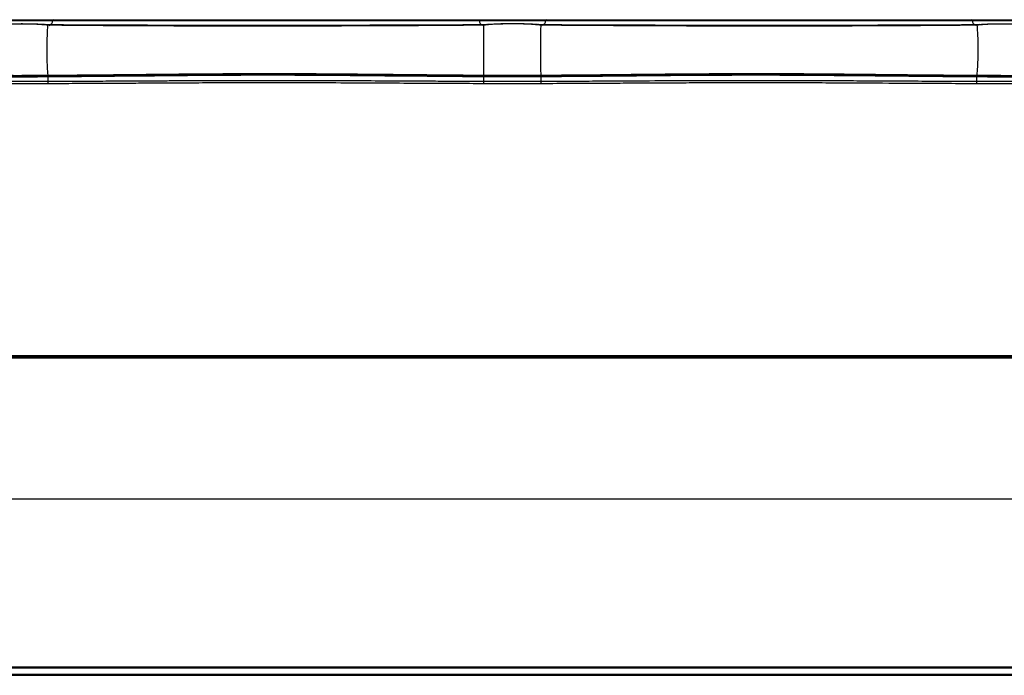
# Model space of a CAD drawing. Units: millimetres. Extents: x 30 to 579, y 110 to 291.
# Drawn here: x 151 to 237, y 234 to 291 of the extents above; entities that cross this region are included whole.
import ezdxf

# ---------------------------------------------------------------- set-up
doc = ezdxf.new("R2010")
doc.units = ezdxf.units.MM

msp = doc.modelspace()

# ---------------------------------------------------------------- linework, layer by layer
at = {"color": 7, "linetype": 'Continuous'}
for p, q in [((153.932, 290.775), (153.677, 290.789)), ((153.974, 290.766), (153.91, 290.768)), ((191.895, 290.768), (191.831, 290.766)), ((192.166, 290.792), (191.873, 290.775)), ((196.959, 290.777), (196.672, 290.793)), ((197.002, 290.768), (196.938, 290.769)), ((234.933, 290.769), (234.87, 290.767)), ((235.163, 290.79), (234.911, 290.776)), ((153.901, 286.257), (153.901, 286.332)), ((191.928, 286.262), (191.928, 286.337)), ((196.908, 286.262), (196.908, 286.337)), ((234.938, 286.256), (234.938, 286.332)), ((282.319, 261.917), (106.519, 261.917)), ((106.519, 261.818), (282.319, 261.818)), ((106.519, 261.718), (282.319, 261.718)), ((282.319, 249.418), (106.519, 249.418)), ((282.319, 234.767), (106.519, 234.767)), ((282.319, 234.667), (106.519, 234.667)), ((106.519, 234.148), (282.319, 234.148)), ((106.519, 234.048), (282.319, 234.048))]:
    msp.add_line(p, q, dxfattribs=at)
at = {"color": 7, "linetype": 'Continuous', "flags": 128}
for points in [[(153.903, 285.822), (153.903, 285.847), (153.903, 285.883), (153.903, 285.929), (153.902, 285.983), (153.902, 286.044), (153.902, 286.111), (153.902, 286.182), (153.901, 286.257)], [(191.926, 285.825), (191.926, 285.85), (191.926, 285.887), (191.927, 285.932), (191.927, 285.987), (191.927, 286.048), (191.927, 286.116), (191.928, 286.188), (191.928, 286.262)], [(196.91, 285.825), (196.91, 285.85), (196.91, 285.887), (196.909, 285.932), (196.909, 285.987), (196.909, 286.048), (196.909, 286.116), (196.908, 286.188), (196.908, 286.262)], [(234.936, 285.821), (234.936, 285.847), (234.936, 285.883), (234.936, 285.928), (234.937, 285.982), (234.937, 286.044), (234.937, 286.111), (234.938, 286.182), (234.938, 286.256)], [(153.904, 285.632), (153.904, 285.664), (153.904, 285.695), (153.903, 285.724), (153.903, 285.751), (153.903, 285.775), (153.903, 285.795), (153.903, 285.811), (153.903, 285.822)], [(191.925, 285.636), (191.925, 285.667), (191.926, 285.698), (191.926, 285.728), (191.926, 285.754), (191.926, 285.778), (191.926, 285.798), (191.926, 285.814), (191.926, 285.825)], [(196.911, 285.636), (196.91, 285.667), (196.91, 285.698), (196.91, 285.728), (196.91, 285.754), (196.91, 285.778), (196.91, 285.798), (196.91, 285.814), (196.91, 285.825)], [(234.935, 285.632), (234.935, 285.664), (234.936, 285.695), (234.936, 285.724), (234.936, 285.751), (234.936, 285.775), (234.936, 285.795), (234.936, 285.81), (234.936, 285.821)]]:
    msp.add_lwpolyline(points, dxfattribs=at)
at = {"color": 7, "linetype": 'Continuous'}
for centre, radius, start, end in [((153.681, 290.717), 0.0716, 91.72385, 143.89595), ((153.943, 290.698), 0.0778, 97.98539, 147.39849), ((153.94, 290.708), 0.068, 59.33751, 96.37087), ((153.859, 291.17), 0.461, 286.25271, 355.68215), ((154.407, 291.129), 0.0893, 94.68701, 176.34159), ((191.43, 291.129), 0.0893, 3.6584, 85.31299), ((191.997, 291.181), 0.48, 185.50547, 246.59188), ((191.866, 290.708), 0.068, 83.61638, 120.74669), ((191.862, 290.699), 0.0776, 32.78503, 82.01838), ((192.161, 290.721), 0.0709, 37.19921, 87.30694), ((196.674, 290.723), 0.0704, 90.36622, 142.73254), ((196.97, 290.7), 0.0775, 97.79035, 146.98105), ((196.966, 290.709), 0.0681, 58.87508, 96.19977), ((196.843, 291.18), 0.477, 291.39006, 354.60121), ((197.407, 291.129), 0.0893, 94.68701, 176.3416), ((234.43, 291.129), 0.0893, 3.6584, 85.31299), ((234.978, 291.17), 0.46, 184.28993, 254.10203), ((234.905, 290.709), 0.0681, 83.80421, 121.00578), ((234.902, 290.7), 0.0777, 32.80472, 82.19604), ((235.158, 290.719), 0.071, 35.93175, 89.01687)]:
    msp.add_arc(centre, radius, start, end, dxfattribs=at)
for points, knots in [([(148.437, 291.218), (148.5, 291.218), (148.568, 291.218), (148.711, 291.218), (148.785, 291.218), (149.027, 291.218), (149.218, 291.218), (149.686, 291.218), (149.968, 291.218), (150.447, 291.218), (150.615, 291.218), (150.957, 291.218), (151.13, 291.218), (151.629, 291.218), (151.929, 291.218), (152.467, 291.218), (152.708, 291.218), (153.2, 291.218), (153.451, 291.218), (153.943, 291.218), (154.185, 291.218), (154.4, 291.218)], [0, 0, 0, 0, 0.0625, 0.0625, 0.125, 0.125, 0.25, 0.25, 0.375, 0.375, 0.4375, 0.4375, 0.5, 0.5, 0.625, 0.625, 0.75, 0.75, 0.875, 0.875, 1, 1, 1, 1]), ([(148.519, 291.135), (148.837, 291.135), (149.272, 291.135), (150.278, 291.135), (150.848, 291.135), (151.989, 291.135), (152.558, 291.135), (153.564, 291.135), (154.001, 291.135), (154.318, 291.135)], [0, 0, 0, 0, 0.25, 0.25, 0.5, 0.5, 0.75, 0.75, 1, 1, 1, 1]), ([(153.714, 290.777), (153.674, 290.78), (153.593, 290.786), (153.46, 290.794), (153.316, 290.802), (153.161, 290.809), (152.994, 290.816), (152.816, 290.822), (152.627, 290.827), (152.428, 290.831), (152.219, 290.835), (152.001, 290.837), (151.775, 290.839), (151.501, 290.839), (151.182, 290.838), (150.826, 290.834), (150.483, 290.827), (150.158, 290.818), (149.854, 290.807), (149.576, 290.794), (149.321, 290.779), (149.173, 290.768), (149.099, 290.763)], [0, 0, 0, 0, 0.035303, 0.071382, 0.108244, 0.145894, 0.184333, 0.223558, 0.263566, 0.304345, 0.345893, 0.388208, 0.431291, 0.475146, 0.543553, 0.611185, 0.678032, 0.744092, 0.809338, 0.873744, 0.937294, 1, 1, 1, 1]), ([(153.623, 290.759), (153.583, 290.763), (153.504, 290.772), (153.375, 290.783), (153.24, 290.794), (153.099, 290.803), (152.868, 290.817), (152.524, 290.831), (152.045, 290.842), (151.44, 290.846), (150.723, 290.838), (150.115, 290.814), (149.703, 290.787), (149.432, 290.766), (149.269, 290.749), (149.186, 290.74)], [0, 0, 0, 0, 0.036522, 0.072713, 0.108585, 0.144137, 0.179366, 0.276189, 0.374604, 0.475184, 0.634621, 0.792875, 0.857683, 0.92674, 1, 1, 1, 1]), ([(153.895, 286.377), (153.875, 286.597), (153.858, 286.834), (153.83, 287.356), (153.819, 287.642), (153.809, 288.129), (153.807, 288.301), (153.807, 288.67), (153.808, 288.867), (153.815, 289.3), (153.821, 289.536), (153.836, 289.939), (153.842, 290.082), (153.857, 290.391), (153.866, 290.556), (153.877, 290.74)], [0, 0, 0, 0, 0.25, 0.25, 0.5, 0.5, 0.625, 0.625, 0.75, 0.75, 0.875, 0.875, 0.9375, 0.9375, 1, 1, 1, 1]), ([(191.928, 290.741), (191.835, 290.74), (191.65, 290.738), (191.363, 290.736), (191.068, 290.734), (190.765, 290.732), (190.455, 290.729), (190.137, 290.727), (189.812, 290.724), (189.479, 290.722), (189.14, 290.719), (188.794, 290.717), (188.441, 290.714), (188.081, 290.712), (187.715, 290.709), (187.343, 290.706), (186.965, 290.704), (186.58, 290.701), (185.187, 290.691), (182.554, 290.677), (178.399, 290.664), (173.839, 290.658), (169.732, 290.659), (166.251, 290.664), (163.415, 290.673), (160.63, 290.685), (158.654, 290.698), (157.391, 290.707), (156.753, 290.713), (156.134, 290.718), (155.534, 290.723), (154.957, 290.729), (154.401, 290.734), (154.052, 290.738), (153.877, 290.74)], [0, 0, 0, 0, 0.010687, 0.021372, 0.032059, 0.042749, 0.053444, 0.064144, 0.07485, 0.085561, 0.096277, 0.106996, 0.117718, 0.128442, 0.139167, 0.149892, 0.160618, 0.171345, 0.182071, 0.275684, 0.374057, 0.477264, 0.58522, 0.650386, 0.71823, 0.788729, 0.86191, 0.881287, 0.900786, 0.920402, 0.94013, 0.959968, 0.97992, 1, 1, 1, 1]), ([(191.831, 290.766), (190.763, 290.761), (189.514, 290.754), (186.724, 290.742), (185.183, 290.736), (181.901, 290.727), (180.161, 290.724), (176.578, 290.721), (174.736, 290.72), (171.053, 290.72), (169.212, 290.72), (165.633, 290.723), (163.894, 290.725), (160.616, 290.732), (159.077, 290.738), (156.29, 290.751), (155.041, 290.759), (153.974, 290.766)], [0, 0, 0, 0, 0.125, 0.125, 0.25, 0.25, 0.375, 0.375, 0.5, 0.5, 0.625, 0.625, 0.75, 0.75, 0.875, 0.875, 1, 1, 1, 1]), ([(154.318, 291.135), (155.337, 291.135), (156.543, 291.135), (159.256, 291.135), (160.764, 291.135), (163.991, 291.135), (165.711, 291.135), (169.26, 291.135), (171.089, 291.135), (174.748, 291.135), (176.578, 291.135), (180.127, 291.135), (181.846, 291.135), (185.073, 291.135), (186.581, 291.135), (189.294, 291.135), (190.5, 291.135), (191.519, 291.135)], [0, 0, 0, 0, 0.125, 0.125, 0.25, 0.25, 0.375, 0.375, 0.5, 0.5, 0.625, 0.625, 0.75, 0.75, 0.875, 0.875, 1, 1, 1, 1]), ([(154.4, 291.218), (154.481, 291.218), (154.643, 291.218), (154.896, 291.218), (155.154, 291.218), (155.419, 291.218), (155.691, 291.218), (155.969, 291.218), (156.254, 291.218), (156.949, 291.218), (158.118, 291.218), (159.642, 291.218), (161.018, 291.218), (162.711, 291.218), (165.196, 291.218), (168.044, 291.218), (170.635, 291.218), (172.754, 291.218), (174.88, 291.218), (177.498, 291.218), (180.388, 291.218), (182.914, 291.218), (184.635, 291.218), (186.042, 291.218), (187.605, 291.218), (188.914, 291.218), (189.82, 291.218), (190.389, 291.218), (190.931, 291.218), (191.268, 291.218), (191.437, 291.218)], [0, 0, 0, 0, 0.009914, 0.019822, 0.029726, 0.039631, 0.049541, 0.059459, 0.069389, 0.079335, 0.130436, 0.181563, 0.212983, 0.244399, 0.316408, 0.400111, 0.446882, 0.496188, 0.545636, 0.592796, 0.677509, 0.750323, 0.782037, 0.813832, 0.866032, 0.918275, 0.938732, 0.95915, 0.979562, 1, 1, 1, 1]), ([(191.437, 291.218), (191.5, 291.218), (191.568, 291.218), (191.711, 291.218), (191.784, 291.218), (192.026, 291.218), (192.216, 291.218), (192.683, 291.218), (192.965, 291.218), (193.443, 291.218), (193.611, 291.218), (193.953, 291.218), (194.127, 291.218), (194.627, 291.218), (194.928, 291.218), (195.466, 291.218), (195.707, 291.218), (196.197, 291.218), (196.447, 291.218), (196.94, 291.218), (197.184, 291.218), (197.4, 291.218)], [0, 0, 0, 0, 0.0625, 0.0625, 0.125, 0.125, 0.25, 0.25, 0.375, 0.375, 0.4375, 0.4375, 0.5, 0.5, 0.625, 0.625, 0.75, 0.75, 0.875, 0.875, 1, 1, 1, 1]), ([(191.519, 291.135), (191.837, 291.135), (192.272, 291.135), (193.278, 291.135), (193.848, 291.135), (194.989, 291.135), (195.558, 291.135), (196.564, 291.135), (197.001, 291.135), (197.318, 291.135)], [0, 0, 0, 0, 0.25, 0.25, 0.5, 0.5, 0.75, 0.75, 1, 1, 1, 1]), ([(191.928, 286.383), (191.928, 286.607), (191.927, 286.848), (191.927, 287.376), (191.926, 287.664), (191.926, 288.152), (191.926, 288.324), (191.926, 288.693), (191.926, 288.89), (191.926, 289.32), (191.926, 289.554), (191.927, 289.952), (191.927, 290.093), (191.927, 290.397), (191.927, 290.56), (191.928, 290.741)], [0, 0, 0, 0, 0.25, 0.25, 0.5, 0.5, 0.625, 0.625, 0.75, 0.75, 0.875, 0.875, 0.9375, 0.9375, 1, 1, 1, 1]), ([(196.708, 290.781), (196.669, 290.784), (196.589, 290.79), (196.456, 290.799), (196.311, 290.808), (196.152, 290.816), (195.979, 290.824), (195.792, 290.831), (195.59, 290.837), (195.375, 290.842), (195.146, 290.846), (194.905, 290.849), (194.654, 290.851), (194.352, 290.852), (194.004, 290.85), (193.625, 290.845), (193.267, 290.837), (192.934, 290.827), (192.633, 290.813), (192.361, 290.798), (192.205, 290.786), (192.127, 290.78)], [0, 0, 0, 0, 0.034695, 0.070716, 0.108069, 0.146762, 0.186797, 0.228172, 0.270883, 0.314918, 0.360273, 0.40695, 0.454952, 0.504275, 0.578924, 0.652315, 0.724454, 0.79532, 0.864874, 0.933097, 1, 1, 1, 1]), ([(196.618, 290.765), (196.583, 290.769), (196.513, 290.777), (196.401, 290.788), (196.284, 290.799), (196.163, 290.808), (196.038, 290.817), (195.808, 290.83), (195.449, 290.846), (194.937, 290.859), (194.436, 290.862), (193.968, 290.859), (193.578, 290.851), (193.234, 290.839), (192.945, 290.825), (192.68, 290.808), (192.435, 290.788), (192.29, 290.772), (192.217, 290.764)], [0, 0, 0, 0, 0.032174, 0.064073, 0.095704, 0.127067, 0.158159, 0.18898, 0.292022, 0.396794, 0.504076, 0.588071, 0.674471, 0.741388, 0.807223, 0.870149, 0.934409, 1, 1, 1, 1]), ([(196.907, 286.383), (196.904, 286.607), (196.902, 286.848), (196.898, 287.376), (196.896, 287.664), (196.895, 288.152), (196.895, 288.325), (196.895, 288.694), (196.895, 288.89), (196.896, 289.321), (196.897, 289.555), (196.899, 289.953), (196.9, 290.094), (196.902, 290.399), (196.903, 290.562), (196.905, 290.742)], [0, 0, 0, 0, 0.25, 0.25, 0.5, 0.5, 0.625, 0.625, 0.75, 0.75, 0.875, 0.875, 0.9375, 0.9375, 1, 1, 1, 1]), ([(234.967, 290.742), (234.874, 290.741), (234.687, 290.739), (234.396, 290.736), (234.097, 290.733), (233.79, 290.73), (233.474, 290.727), (233.15, 290.724), (232.818, 290.721), (232.478, 290.718), (232.13, 290.715), (231.775, 290.712), (231.411, 290.709), (231.041, 290.705), (229.943, 290.696), (227.963, 290.683), (224.881, 290.67), (221.466, 290.662), (217.778, 290.658), (213.925, 290.66), (210.041, 290.667), (206.267, 290.679), (203.658, 290.693), (202.073, 290.703), (201.362, 290.707), (200.666, 290.712), (199.986, 290.717), (199.324, 290.722), (198.682, 290.727), (198.063, 290.732), (197.465, 290.737), (197.092, 290.741), (196.905, 290.742)], [0, 0, 0, 0, 0.010795, 0.021605, 0.032433, 0.043281, 0.054151, 0.065044, 0.075958, 0.086895, 0.097854, 0.108832, 0.119831, 0.130848, 0.141883, 0.215953, 0.293264, 0.373884, 0.457785, 0.544901, 0.633292, 0.722871, 0.813633, 0.833532, 0.85364, 0.873955, 0.894475, 0.915193, 0.936104, 0.957205, 0.978499, 1, 1, 1, 1]), ([(234.87, 290.767), (233.804, 290.76), (232.555, 290.751), (229.766, 290.738), (228.227, 290.732), (224.948, 290.725), (223.208, 290.723), (219.627, 290.72), (217.786, 290.72), (214.102, 290.72), (212.26, 290.721), (208.676, 290.725), (206.934, 290.727), (203.651, 290.736), (202.11, 290.742), (199.319, 290.755), (198.069, 290.762), (197.002, 290.768)], [0, 0, 0, 0, 0.125, 0.125, 0.25, 0.25, 0.375, 0.375, 0.5, 0.5, 0.625, 0.625, 0.75, 0.75, 0.875, 0.875, 1, 1, 1, 1]), ([(197.318, 291.135), (198.337, 291.135), (199.543, 291.135), (202.256, 291.135), (203.763, 291.135), (206.989, 291.135), (208.709, 291.135), (212.257, 291.135), (214.086, 291.135), (217.745, 291.135), (219.574, 291.135), (223.124, 291.135), (224.844, 291.135), (228.072, 291.135), (229.579, 291.135), (232.293, 291.135), (233.5, 291.135), (234.519, 291.135)], [0, 0, 0, 0, 0.125, 0.125, 0.25, 0.25, 0.375, 0.375, 0.5, 0.5, 0.625, 0.625, 0.75, 0.75, 0.875, 0.875, 1, 1, 1, 1]), ([(197.4, 291.218), (197.646, 291.218), (197.915, 291.218), (198.506, 291.218), (198.828, 291.218), (199.896, 291.218), (200.742, 291.218), (202.317, 291.218), (202.893, 291.218), (204.165, 291.218), (204.862, 291.218), (206.396, 291.218), (207.235, 291.218), (209.072, 291.218), (210.068, 291.218), (211.704, 291.218), (212.273, 291.218), (213.469, 291.218), (214.094, 291.218), (215.382, 291.218), (216.045, 291.218), (217.39, 291.218), (218.071, 291.218), (219.415, 291.218), (220.078, 291.218), (221.354, 291.218), (221.969, 291.218), (223.145, 291.218), (223.704, 291.218), (224.763, 291.218), (225.264, 291.218), (226.691, 291.218), (227.544, 291.218), (229.107, 291.218), (229.814, 291.218), (231.176, 291.218), (231.836, 291.218), (233.152, 291.218), (233.812, 291.218), (234.437, 291.218)], [0, 0, 0, 0, 0.0625, 0.0625, 0.125, 0.125, 0.25, 0.25, 0.3125, 0.3125, 0.375, 0.375, 0.4375, 0.4375, 0.5, 0.5, 0.53125, 0.53125, 0.5625, 0.5625, 0.59375, 0.59375, 0.625, 0.625, 0.65625, 0.65625, 0.6875, 0.6875, 0.71875, 0.71875, 0.75, 0.75, 0.8125, 0.8125, 0.875, 0.875, 0.9375, 0.9375, 1, 1, 1, 1]), ([(234.437, 291.218), (234.5, 291.218), (234.568, 291.218), (234.71, 291.218), (234.784, 291.218), (235.025, 291.218), (235.215, 291.218), (235.681, 291.218), (235.962, 291.218), (236.439, 291.218), (236.607, 291.218), (236.949, 291.218), (237.123, 291.218), (237.624, 291.218), (237.925, 291.218), (238.463, 291.218), (238.703, 291.218), (239.191, 291.218), (239.44, 291.218), (239.936, 291.218), (240.182, 291.218), (240.4, 291.218)], [0, 0, 0, 0, 0.0625, 0.0625, 0.125, 0.125, 0.25, 0.25, 0.375, 0.375, 0.4375, 0.4375, 0.5, 0.5, 0.625, 0.625, 0.75, 0.75, 0.875, 0.875, 1, 1, 1, 1]), ([(234.519, 291.135), (234.837, 291.135), (235.272, 291.135), (236.278, 291.135), (236.848, 291.135), (237.989, 291.135), (238.558, 291.135), (239.564, 291.135), (240.001, 291.135), (240.318, 291.135)], [0, 0, 0, 0, 0.25, 0.25, 0.5, 0.5, 0.75, 0.75, 1, 1, 1, 1]), ([(234.946, 286.376), (234.97, 286.597), (234.991, 286.833), (235.026, 287.355), (235.04, 287.641), (235.051, 288.128), (235.054, 288.3), (235.054, 288.669), (235.053, 288.867), (235.044, 289.3), (235.037, 289.536), (235.018, 289.939), (235.011, 290.082), (234.992, 290.392), (234.981, 290.557), (234.967, 290.742)], [0, 0, 0, 0, 0.25, 0.25, 0.5, 0.5, 0.625, 0.625, 0.75, 0.75, 0.875, 0.875, 0.9375, 0.9375, 1, 1, 1, 1]), ([(239.742, 290.761), (239.702, 290.763), (239.622, 290.769), (239.493, 290.778), (239.357, 290.786), (239.212, 290.794), (239.061, 290.801), (238.903, 290.808), (238.737, 290.814), (238.566, 290.82), (238.389, 290.824), (238.208, 290.828), (238.022, 290.832), (237.832, 290.835), (237.64, 290.837), (237.446, 290.838), (237.188, 290.838), (236.871, 290.837), (236.507, 290.833), (236.168, 290.826), (235.859, 290.817), (235.582, 290.806), (235.336, 290.792), (235.194, 290.783), (235.125, 290.778)], [0, 0, 0, 0, 0.034335, 0.068845, 0.103531, 0.138398, 0.173446, 0.20867, 0.244068, 0.279633, 0.315359, 0.351243, 0.387283, 0.423477, 0.459828, 0.496332, 0.532984, 0.605828, 0.67665, 0.745449, 0.812199, 0.876876, 0.93947, 1, 1, 1, 1]), ([(239.656, 290.737), (239.615, 290.741), (239.534, 290.75), (239.405, 290.762), (239.274, 290.773), (239.143, 290.784), (239.011, 290.793), (238.811, 290.805), (238.53, 290.819), (238.137, 290.832), (237.709, 290.841), (237.161, 290.845), (236.53, 290.838), (235.999, 290.819), (235.644, 290.798), (235.417, 290.781), (235.283, 290.767), (235.215, 290.76)], [0, 0, 0, 0, 0.03667, 0.072131, 0.10638, 0.139411, 0.171216, 0.201793, 0.278653, 0.356998, 0.446022, 0.533468, 0.678441, 0.820099, 0.879148, 0.939111, 1, 1, 1, 1]), ([(148.911, 286.377), (149.248, 286.374), (149.582, 286.372), (150.241, 286.369), (150.566, 286.368), (151.129, 286.367), (151.379, 286.367), (151.845, 286.368), (152.057, 286.368), (152.638, 286.37), (152.952, 286.371), (153.483, 286.374), (153.704, 286.375), (153.895, 286.377)], [0, 0, 0, 0, 0.125, 0.125, 0.25, 0.25, 0.375, 0.375, 0.5, 0.5, 0.75, 0.75, 1, 1, 1, 1]), ([(148.919, 286.332), (149.25, 286.329), (149.581, 286.327), (150.241, 286.325), (150.565, 286.324), (151.129, 286.323), (151.379, 286.323), (151.845, 286.323), (152.058, 286.323), (153.026, 286.326), (153.501, 286.329), (153.901, 286.332)], [0, 0, 0, 0, 0.125, 0.125, 0.25, 0.25, 0.375, 0.375, 0.5, 0.5, 1, 1, 1, 1]), ([(148.919, 286.256), (149.321, 286.254), (149.726, 286.251), (150.548, 286.248), (150.964, 286.248), (151.803, 286.248), (152.224, 286.248), (153.063, 286.251), (153.482, 286.254), (153.901, 286.257)], [0, 0, 0, 0, 0.25, 0.25, 0.5, 0.5, 0.75, 0.75, 1, 1, 1, 1]), ([(153.895, 286.377), (154.382, 286.38), (154.893, 286.384), (155.955, 286.393), (156.504, 286.398), (157.666, 286.408), (158.287, 286.414), (159.54, 286.426), (160.167, 286.432), (161.063, 286.441), (161.355, 286.444), (161.919, 286.45), (162.191, 286.452), (162.984, 286.46), (163.481, 286.465), (164.903, 286.48), (165.756, 286.488), (167.317, 286.501), (168.024, 286.507), (169.308, 286.515), (169.882, 286.518), (171.449, 286.525), (172.298, 286.527), (174.021, 286.527), (174.894, 286.526), (176.523, 286.519), (177.121, 286.515), (178.447, 286.507), (179.172, 286.501), (180.368, 286.491), (180.786, 286.487), (181.672, 286.479), (182.141, 286.474), (183.138, 286.464), (183.667, 286.459), (184.766, 286.448), (185.336, 286.442), (186.182, 286.434), (186.461, 286.431), (187.004, 286.426), (187.267, 286.423), (188.03, 286.416), (188.512, 286.411), (189.49, 286.403), (189.981, 286.398), (190.956, 286.39), (191.442, 286.386), (191.928, 286.383)], [0, 0, 0, 0, 0.03125, 0.03125, 0.0625, 0.0625, 0.09375, 0.09375, 0.125, 0.125, 0.140625, 0.140625, 0.15625, 0.15625, 0.1875, 0.1875, 0.25, 0.25, 0.3125, 0.3125, 0.375, 0.375, 0.5, 0.5, 0.625, 0.625, 0.6875, 0.6875, 0.75, 0.75, 0.78125, 0.78125, 0.8125, 0.8125, 0.84375, 0.84375, 0.875, 0.875, 0.890625, 0.890625, 0.90625, 0.90625, 0.9375, 0.9375, 0.96875, 0.96875, 1, 1, 1, 1]), ([(153.901, 286.332), (154.385, 286.335), (154.895, 286.339), (155.955, 286.348), (156.504, 286.352), (157.666, 286.362), (158.288, 286.368), (159.54, 286.379), (160.167, 286.385), (161.064, 286.394), (161.356, 286.397), (161.919, 286.402), (162.191, 286.405), (162.984, 286.413), (163.481, 286.418), (164.903, 286.431), (165.756, 286.439), (167.318, 286.452), (168.025, 286.458), (169.308, 286.466), (169.882, 286.469), (171.449, 286.476), (172.298, 286.477), (174.021, 286.477), (174.894, 286.476), (176.523, 286.469), (177.12, 286.466), (178.447, 286.457), (179.172, 286.452), (180.368, 286.442), (180.785, 286.438), (181.671, 286.43), (182.141, 286.426), (183.137, 286.416), (183.666, 286.411), (184.765, 286.4), (185.336, 286.395), (186.182, 286.387), (186.461, 286.384), (187.004, 286.379), (187.266, 286.377), (188.029, 286.37), (188.512, 286.365), (189.49, 286.357), (189.98, 286.353), (190.956, 286.345), (191.443, 286.341), (191.928, 286.337)], [0, 0, 0, 0, 0.03125, 0.03125, 0.0625, 0.0625, 0.09375, 0.09375, 0.125, 0.125, 0.140625, 0.140625, 0.15625, 0.15625, 0.1875, 0.1875, 0.25, 0.25, 0.3125, 0.3125, 0.375, 0.375, 0.5, 0.5, 0.625, 0.625, 0.6875, 0.6875, 0.75, 0.75, 0.78125, 0.78125, 0.8125, 0.8125, 0.84375, 0.84375, 0.875, 0.875, 0.890625, 0.890625, 0.90625, 0.90625, 0.9375, 0.9375, 0.96875, 0.96875, 1, 1, 1, 1]), ([(153.901, 286.257), (156.992, 286.278), (160.081, 286.308), (164.716, 286.353), (166.26, 286.367), (169.354, 286.39), (170.907, 286.397), (174.047, 286.401), (175.634, 286.397), (178.833, 286.378), (180.443, 286.365), (185.304, 286.319), (188.589, 286.287), (191.928, 286.262)], [0, 0, 0, 0, 0.25, 0.25, 0.375, 0.375, 0.5, 0.5, 0.625, 0.625, 0.75, 0.75, 1, 1, 1, 1]), ([(191.928, 286.383), (192.146, 286.381), (192.369, 286.379), (192.818, 286.377), (193.047, 286.376), (193.529, 286.374), (193.774, 286.373), (194.23, 286.373), (194.441, 286.373), (195.027, 286.373), (195.369, 286.374), (195.938, 286.376), (196.14, 286.377), (196.535, 286.38), (196.722, 286.381), (196.907, 286.383)], [0, 0, 0, 0, 0.125, 0.125, 0.25, 0.25, 0.375, 0.375, 0.5, 0.5, 0.75, 0.75, 0.875, 0.875, 1, 1, 1, 1]), ([(191.928, 286.337), (192.146, 286.336), (192.369, 286.334), (192.817, 286.332), (193.047, 286.331), (193.528, 286.329), (193.774, 286.329), (194.23, 286.328), (194.441, 286.328), (195.028, 286.328), (195.369, 286.329), (195.938, 286.332), (196.141, 286.333), (196.535, 286.335), (196.723, 286.336), (196.908, 286.337)], [0, 0, 0, 0, 0.125, 0.125, 0.25, 0.25, 0.375, 0.375, 0.5, 0.5, 0.75, 0.75, 0.875, 0.875, 1, 1, 1, 1]), ([(191.928, 286.262), (192.335, 286.259), (192.744, 286.257), (193.57, 286.254), (193.989, 286.253), (194.829, 286.253), (195.249, 286.254), (196.081, 286.257), (196.495, 286.259), (196.908, 286.262)], [0, 0, 0, 0, 0.25, 0.25, 0.5, 0.5, 0.75, 0.75, 1, 1, 1, 1]), ([(196.907, 286.383), (198.096, 286.392), (200.722, 286.414), (204.205, 286.449), (207.486, 286.482), (210.438, 286.509), (213.667, 286.527), (216.974, 286.528), (220.137, 286.513), (222.771, 286.491), (225.35, 286.465), (228.174, 286.436), (231.508, 286.403), (233.831, 286.385), (234.946, 286.376)], [0, 0, 0, 0, 0.093805, 0.207041, 0.274769, 0.35255, 0.439871, 0.529392, 0.613359, 0.689346, 0.737092, 0.816737, 0.912081, 1, 1, 1, 1]), ([(196.908, 286.337), (197.481, 286.342), (198.659, 286.351), (200.43, 286.366), (202.475, 286.385), (204.732, 286.407), (207.294, 286.432), (209.263, 286.449), (212.428, 286.472), (214.823, 286.481), (218.155, 286.473), (220.29, 286.463), (222.218, 286.446), (224.949, 286.422), (226.555, 286.405), (228.684, 286.385), (230.011, 286.372), (231.705, 286.357), (233.384, 286.343), (234.429, 286.335), (234.938, 286.332)], [0, 0, 0, 0, 0.0625, 0.125, 0.1875, 0.25, 0.3125, 0.375, 0.375, 0.5, 0.5, 0.5625, 0.625, 0.625, 0.75, 0.75, 0.8125, 0.875, 0.9375, 1, 1, 1, 1]), ([(196.908, 286.262), (200.082, 286.285), (203.249, 286.317), (209.59, 286.376), (212.772, 286.401), (219.129, 286.398), (222.299, 286.37), (228.618, 286.309), (231.773, 286.279), (234.938, 286.256)], [0, 0, 0, 0, 0.25, 0.25, 0.5, 0.5, 0.75, 0.75, 1, 1, 1, 1]), ([(234.938, 286.332), (235.159, 286.33), (235.384, 286.329), (235.838, 286.326), (236.07, 286.325), (236.55, 286.324), (236.793, 286.323), (237.242, 286.322), (237.449, 286.322), (238.027, 286.323), (238.36, 286.323), (238.927, 286.326), (239.132, 286.326), (239.535, 286.329), (239.728, 286.33), (239.92, 286.331)], [0, 0, 0, 0, 0.125, 0.125, 0.25, 0.25, 0.375, 0.375, 0.5, 0.5, 0.75, 0.75, 0.875, 0.875, 1, 1, 1, 1]), ([(234.938, 286.256), (235.352, 286.253), (235.766, 286.251), (236.599, 286.248), (237.019, 286.247), (237.859, 286.247), (238.278, 286.248), (239.104, 286.251), (239.513, 286.253), (239.92, 286.256)], [0, 0, 0, 0, 0.25, 0.25, 0.5, 0.5, 0.75, 0.75, 1, 1, 1, 1]), ([(234.946, 286.376), (235.163, 286.375), (235.385, 286.373), (235.838, 286.371), (236.07, 286.37), (236.551, 286.368), (236.793, 286.368), (237.242, 286.367), (237.449, 286.367), (238.027, 286.367), (238.361, 286.368), (238.926, 286.37), (239.131, 286.371), (239.535, 286.373), (239.732, 286.375), (239.929, 286.376)], [0, 0, 0, 0, 0.125, 0.125, 0.25, 0.25, 0.375, 0.375, 0.5, 0.5, 0.75, 0.75, 0.875, 0.875, 1, 1, 1, 1]), ([(153.904, 285.632), (153.363, 285.63), (152.642, 285.628), (151.541, 285.627), (151.312, 285.627), (150.853, 285.628), (150.624, 285.628), (150.163, 285.629), (149.93, 285.629), (149.442, 285.63), (149.184, 285.631), (148.916, 285.632)], [0, 0, 0, 0, 0.5, 0.5, 0.625, 0.625, 0.75, 0.75, 0.875, 0.875, 1, 1, 1, 1]), ([(153.903, 285.822), (153.362, 285.819), (152.641, 285.817), (151.541, 285.817), (151.312, 285.817), (150.853, 285.817), (150.624, 285.817), (150.163, 285.818), (149.931, 285.818), (149.442, 285.82), (149.185, 285.82), (148.917, 285.821)], [0, 0, 0, 0, 0.5, 0.5, 0.625, 0.625, 0.75, 0.75, 0.875, 0.875, 1, 1, 1, 1]), ([(191.926, 285.825), (191.057, 285.828), (190.25, 285.832), (188.762, 285.839), (188.082, 285.842), (186.199, 285.852), (185.156, 285.857), (183.223, 285.868), (182.336, 285.872), (180.411, 285.882), (179.372, 285.888), (177.434, 285.895), (176.723, 285.897), (175.53, 285.9), (175.11, 285.901), (174.214, 285.902), (173.742, 285.902), (172.787, 285.902), (172.305, 285.902), (171.378, 285.901), (170.932, 285.9), (169.634, 285.897), (168.82, 285.894), (167.16, 285.888), (166.316, 285.884), (164.91, 285.876), (164.417, 285.874), (163.37, 285.868), (162.816, 285.865), (161.648, 285.859), (161.036, 285.855), (159.767, 285.849), (159.108, 285.845), (157.734, 285.838), (157.018, 285.835), (155.513, 285.828), (154.724, 285.825), (153.903, 285.822)], [0, 0, 0, 0, 0.0625, 0.0625, 0.125, 0.125, 0.25, 0.25, 0.375, 0.375, 0.5, 0.5, 0.5625, 0.5625, 0.59375, 0.59375, 0.625, 0.625, 0.65625, 0.65625, 0.6875, 0.6875, 0.75, 0.75, 0.8125, 0.8125, 0.84375, 0.84375, 0.875, 0.875, 0.90625, 0.90625, 0.9375, 0.9375, 0.96875, 0.96875, 1, 1, 1, 1]), ([(191.925, 285.636), (191.056, 285.639), (190.249, 285.643), (188.761, 285.65), (188.081, 285.653), (186.198, 285.662), (185.155, 285.668), (183.222, 285.679), (182.335, 285.683), (180.41, 285.693), (179.371, 285.698), (177.433, 285.706), (176.722, 285.708), (175.53, 285.711), (175.109, 285.712), (174.214, 285.713), (173.742, 285.713), (172.787, 285.713), (172.305, 285.713), (171.378, 285.712), (170.933, 285.711), (169.635, 285.708), (168.821, 285.705), (167.161, 285.698), (166.317, 285.694), (164.911, 285.687), (164.418, 285.685), (163.371, 285.679), (162.817, 285.676), (161.649, 285.67), (161.037, 285.666), (159.768, 285.66), (159.109, 285.656), (157.735, 285.649), (157.019, 285.646), (155.514, 285.639), (154.725, 285.636), (153.904, 285.632)], [0, 0, 0, 0, 0.0625, 0.0625, 0.125, 0.125, 0.25, 0.25, 0.375, 0.375, 0.5, 0.5, 0.5625, 0.5625, 0.59375, 0.59375, 0.625, 0.625, 0.65625, 0.65625, 0.6875, 0.6875, 0.75, 0.75, 0.8125, 0.8125, 0.84375, 0.84375, 0.875, 0.875, 0.90625, 0.90625, 0.9375, 0.9375, 0.96875, 0.96875, 1, 1, 1, 1]), ([(196.911, 285.636), (196.714, 285.635), (196.52, 285.634), (196.14, 285.633), (195.956, 285.632), (195.401, 285.631), (195.028, 285.631), (194.228, 285.63), (193.804, 285.631), (192.909, 285.632), (192.433, 285.633), (191.925, 285.636)], [0, 0, 0, 0, 0.125, 0.125, 0.25, 0.25, 0.5, 0.5, 0.75, 0.75, 1, 1, 1, 1]), ([(196.91, 285.825), (196.713, 285.824), (196.519, 285.823), (196.14, 285.822), (195.955, 285.821), (195.401, 285.82), (195.028, 285.82), (194.228, 285.819), (193.805, 285.82), (192.91, 285.821), (192.434, 285.823), (191.926, 285.825)], [0, 0, 0, 0, 0.125, 0.125, 0.25, 0.25, 0.5, 0.5, 0.75, 0.75, 1, 1, 1, 1]), ([(234.936, 285.821), (233.902, 285.825), (232.937, 285.83), (231.143, 285.838), (230.313, 285.842), (227.945, 285.854), (226.524, 285.862), (224.277, 285.874), (223.509, 285.878), (221.875, 285.886), (221.016, 285.89), (219.592, 285.895), (219.094, 285.897), (218.075, 285.9), (217.554, 285.901), (216.523, 285.902), (216.014, 285.902), (215.04, 285.902), (214.573, 285.902), (213.234, 285.9), (212.426, 285.898), (210.923, 285.893), (210.233, 285.891), (208.282, 285.882), (207.134, 285.876), (205.333, 285.866), (204.72, 285.863), (203.418, 285.856), (202.724, 285.852), (201.228, 285.844), (200.428, 285.84), (198.736, 285.832), (197.845, 285.829), (196.91, 285.825)], [0, 0, 0, 0, 0.0625, 0.0625, 0.125, 0.125, 0.25, 0.25, 0.3125, 0.3125, 0.375, 0.375, 0.40625, 0.40625, 0.4375, 0.4375, 0.46875, 0.46875, 0.5, 0.5, 0.5625, 0.5625, 0.625, 0.625, 0.75, 0.75, 0.8125, 0.8125, 0.875, 0.875, 0.9375, 0.9375, 1, 1, 1, 1]), ([(234.935, 285.632), (233.901, 285.636), (232.936, 285.641), (231.142, 285.649), (230.312, 285.653), (227.944, 285.665), (226.523, 285.673), (224.276, 285.685), (223.508, 285.689), (221.874, 285.697), (221.015, 285.701), (219.591, 285.706), (219.093, 285.708), (218.075, 285.711), (217.554, 285.712), (216.522, 285.713), (216.014, 285.713), (215.04, 285.713), (214.573, 285.713), (213.235, 285.711), (212.427, 285.709), (210.923, 285.704), (210.234, 285.701), (208.283, 285.693), (207.135, 285.687), (205.334, 285.677), (204.721, 285.674), (203.419, 285.667), (202.725, 285.663), (201.229, 285.655), (200.429, 285.651), (198.736, 285.643), (197.846, 285.639), (196.911, 285.636)], [0, 0, 0, 0, 0.0625, 0.0625, 0.125, 0.125, 0.25, 0.25, 0.3125, 0.3125, 0.375, 0.375, 0.40625, 0.40625, 0.4375, 0.4375, 0.46875, 0.46875, 0.5, 0.5, 0.5625, 0.5625, 0.625, 0.625, 0.75, 0.75, 0.8125, 0.8125, 0.875, 0.875, 0.9375, 0.9375, 1, 1, 1, 1]), ([(239.923, 285.632), (239.438, 285.63), (238.966, 285.629), (238.278, 285.628), (238.051, 285.627), (237.616, 285.627), (237.41, 285.627), (236.828, 285.627), (236.48, 285.628), (235.93, 285.629), (235.743, 285.629), (235.35, 285.631), (235.146, 285.631), (234.935, 285.632)], [0, 0, 0, 0, 0.25, 0.25, 0.375, 0.375, 0.5, 0.5, 0.75, 0.75, 0.875, 0.875, 1, 1, 1, 1]), ([(239.922, 285.821), (239.437, 285.819), (238.965, 285.818), (238.278, 285.817), (238.051, 285.817), (237.616, 285.816), (237.41, 285.816), (236.828, 285.817), (236.481, 285.817), (235.931, 285.818), (235.743, 285.819), (235.351, 285.82), (235.147, 285.821), (234.936, 285.821)], [0, 0, 0, 0, 0.25, 0.25, 0.375, 0.375, 0.5, 0.5, 0.75, 0.75, 0.875, 0.875, 1, 1, 1, 1])]:
    msp.add_open_spline(points, degree=3, knots=knots, dxfattribs=at)
for points in [[(153.877, 290.74), (153.803, 290.743), (153.726, 290.748), (153.623, 290.759)], [(192.217, 290.764), (192.123, 290.753), (192.026, 290.745), (191.928, 290.741)], [(196.905, 290.742), (196.828, 290.746), (196.733, 290.752), (196.618, 290.765)], [(235.215, 290.76), (235.118, 290.75), (235.036, 290.744), (234.967, 290.742)], [(153.895, 286.377), (153.896, 286.374), (153.899, 286.354), (153.901, 286.332)], [(191.928, 286.383), (191.928, 286.379), (191.928, 286.36), (191.928, 286.337)], [(196.907, 286.383), (196.907, 286.379), (196.907, 286.36), (196.908, 286.337)], [(234.946, 286.376), (234.944, 286.373), (234.941, 286.354), (234.938, 286.332)]]:
    msp.add_open_spline(points, degree=3, dxfattribs=at)

doc.saveas('drawing.dxf')
